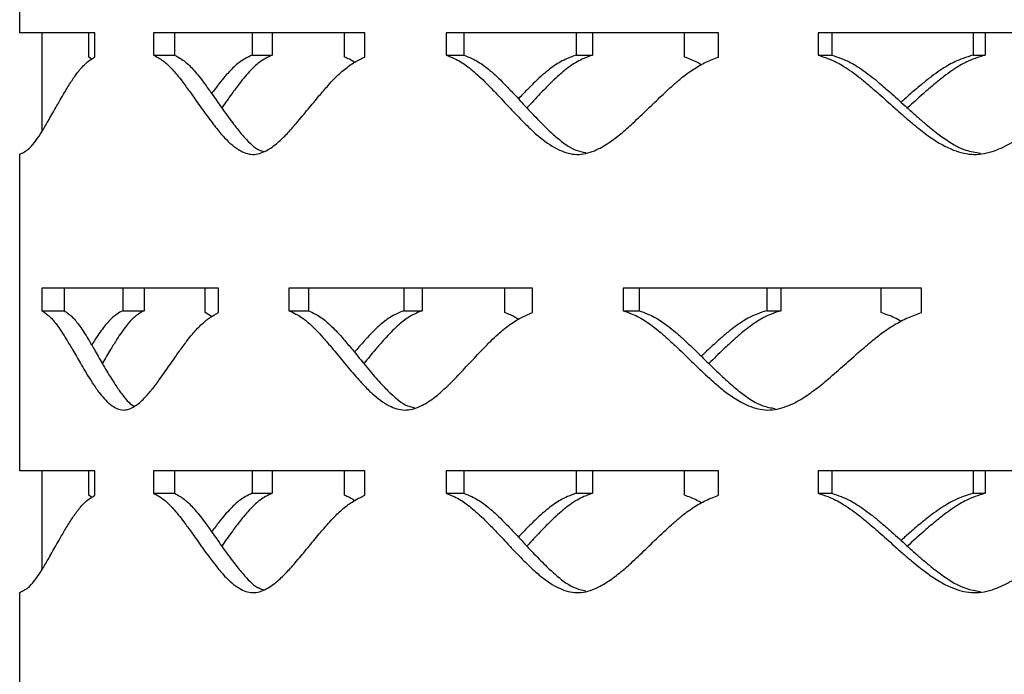
# Model space of a CAD drawing. Units: inches. Extents: x -250 to 601, y 0 to 330.
# Drawn here: x 24 to 26, y 100 to 102 of the extents above; entities that cross this region are included whole.
import ezdxf

# ---------------------------------------------------------------- set-up
doc = ezdxf.new("R2010")
doc.units = ezdxf.units.IN
doc.header["$MEASUREMENT"] = 0
doc.layers.add('FiberGBaffle', color=2, linetype='Continuous')

msp = doc.modelspace()

# ---------------------------------------------------------------- linework, layer by layer
at = {"layer": 'FiberGBaffle'}
for p, q in [((23.619, 101.60207), (23.619, 102.31074)), ((23.78688, 101.60207), (23.619, 101.60207)), ((23.66831, 101.60207), (23.66831, 101.38011)), ((23.77378, 101.54759), (23.77378, 101.60207)), ((23.78688, 101.54759), (23.78688, 101.60207)), ((24.39168, 101.60207), (23.91874, 101.60207)), ((23.91874, 101.60207), (23.91874, 101.55194)), ((23.96575, 101.60207), (23.96575, 101.55194)), ((24.13926, 101.60207), (24.13926, 101.55194)), ((24.18382, 101.60207), (24.18382, 101.55194)), ((24.34585, 101.54759), (24.34585, 101.60207)), ((24.39168, 101.54759), (24.39168, 101.60207)), ((25.18334, 101.60207), (24.57347, 101.60207)), ((24.57347, 101.60207), (24.57347, 101.55194)), ((24.6132, 101.60207), (24.6132, 101.55194)), ((24.86445, 101.60207), (24.86445, 101.55194)), ((24.90095, 101.60207), (24.90095, 101.55194)), ((25.10706, 101.54759), (25.10706, 101.60207)), ((25.18334, 101.54759), (25.18334, 101.60207)), ((26.12248, 101.60207), (25.40601, 101.60207)), ((25.40601, 101.60207), (25.40601, 101.55194)), ((25.43649, 101.60207), (25.43649, 101.55194)), ((25.75299, 101.60207), (25.75299, 101.55194)), ((25.77961, 101.60207), (25.77961, 101.55194)), ((23.91874, 101.55194), (23.96575, 101.55194)), ((24.13926, 101.55194), (24.18382, 101.55194)), ((24.57347, 101.55194), (24.6132, 101.55194)), ((24.86445, 101.55194), (24.90095, 101.55194)), ((25.40601, 101.55194), (25.43649, 101.55194)), ((25.75299, 101.55194), (25.77961, 101.55194)), ((23.78021, 101.54277), (23.77378, 101.54759)), ((23.619, 100.62134), (23.619, 101.33001)), ((24.06381, 101.02998), (23.66863, 101.02998)), ((23.66863, 101.02998), (23.66863, 100.97985)), ((23.71841, 101.02998), (23.71841, 100.97985)), ((23.84956, 101.02998), (23.84956, 100.97985)), ((23.89733, 101.02998), (23.89733, 100.97985)), ((24.03416, 100.97549), (24.03416, 101.02998)), ((24.06381, 100.97549), (24.06381, 101.02998)), ((24.76642, 101.02998), (24.22162, 101.02998)), ((24.22162, 101.02998), (24.22162, 100.97985)), ((24.26526, 101.02998), (24.26526, 100.97985)), ((24.47897, 101.02998), (24.47897, 100.97985)), ((24.51975, 101.02998), (24.51975, 100.97985)), ((24.70498, 100.97549), (24.70498, 101.02998)), ((24.76642, 100.97549), (24.76642, 101.02998)), ((25.63724, 101.02998), (24.96992, 101.02998)), ((24.96992, 101.02998), (24.96992, 100.97985)), ((25.00524, 101.02998), (25.00524, 100.97985)), ((25.2909, 101.02998), (25.2909, 100.97985)), ((25.32266, 101.02998), (25.32266, 100.97985)), ((25.54708, 100.97549), (25.54708, 101.02998)), ((25.63724, 100.97549), (25.63724, 101.02998)), ((23.66863, 100.97985), (23.71841, 100.97985)), ((23.84956, 100.97985), (23.89733, 100.97985)), ((24.22162, 100.97985), (24.26526, 100.97985)), ((24.47897, 100.97985), (24.51975, 100.97985)), ((24.96992, 100.97985), (25.00524, 100.97985)), ((25.2909, 100.97985), (25.32266, 100.97985)), ((24.04865, 100.96663), (24.03416, 100.97549)), ((23.78688, 100.62134), (23.619, 100.62134)), ((23.66831, 100.62134), (23.66831, 100.39938)), ((23.77378, 100.56686), (23.77378, 100.62134)), ((23.78688, 100.56686), (23.78688, 100.62134)), ((24.39168, 100.62134), (23.91874, 100.62134)), ((23.91874, 100.62134), (23.91874, 100.57121)), ((23.96575, 100.62134), (23.96575, 100.57121)), ((24.13926, 100.62134), (24.13926, 100.57121)), ((24.18382, 100.62134), (24.18382, 100.57121)), ((24.34585, 100.56686), (24.34585, 100.62134)), ((24.39168, 100.56686), (24.39168, 100.62134)), ((25.18334, 100.62134), (24.57347, 100.62134)), ((24.57347, 100.62134), (24.57347, 100.57121)), ((24.6132, 100.62134), (24.6132, 100.57121)), ((24.86445, 100.62134), (24.86445, 100.57121)), ((24.90095, 100.62134), (24.90095, 100.57121)), ((25.10706, 100.56686), (25.10706, 100.62134)), ((25.18334, 100.56686), (25.18334, 100.62134)), ((26.12248, 100.62134), (25.40601, 100.62134)), ((25.40601, 100.62134), (25.40601, 100.57121)), ((25.43649, 100.62134), (25.43649, 100.57121)), ((25.75299, 100.62134), (25.75299, 100.57121)), ((25.77961, 100.62134), (25.77961, 100.57121)), ((23.78021, 100.56204), (23.77378, 100.56686)), ((23.91874, 100.57121), (23.96575, 100.57121)), ((24.13926, 100.57121), (24.18382, 100.57121)), ((24.57347, 100.57121), (24.6132, 100.57121)), ((24.86445, 100.57121), (24.90095, 100.57121)), ((25.40601, 100.57121), (25.43649, 100.57121)), ((25.75299, 100.57121), (25.77961, 100.57121)), ((23.619, 99.64061), (23.619, 100.34928))]:
    msp.add_line(p, q, dxfattribs=at)
for points, knots in [([(23.91874, 101.55194), (23.92315, 101.54956), (23.93123, 101.5452), (23.94247, 101.53755), (23.95266, 101.52818), (23.96305, 101.5171), (23.97446, 101.50373), (23.98792, 101.48611), (24.00476, 101.4629), (24.02178, 101.4388), (24.03717, 101.41728), (24.04894, 101.40151), (24.05953, 101.38792), (24.06895, 101.37651), (24.08508, 101.35843), (24.10792, 101.33827), (24.14041, 101.32616), (24.17026, 101.33569), (24.19565, 101.35421), (24.21788, 101.37611), (24.24028, 101.40152), (24.26414, 101.43042), (24.28761, 101.45898), (24.30737, 101.48192), (24.3259, 101.50231), (24.34553, 101.52027), (24.36823, 101.53675), (24.38397, 101.54402), (24.39168, 101.54759)], [0, 0, 0, 0, 0.0286761, 0.052484, 0.0737761, 0.0981223, 0.1251967, 0.1551657, 0.1967978, 0.2501165, 0.2816835, 0.3099516, 0.3349295, 0.3566277, 0.3750645, 0.4436541, 0.5000503, 0.5564621, 0.6065925, 0.6489545, 0.6939419, 0.7500587, 0.8040795, 0.8457184, 0.8749932, 0.9186429, 0.9601577, 1, 1, 1, 1]), ([(23.96575, 101.55194), (23.97011, 101.54956), (23.9781, 101.5452), (23.98922, 101.53755), (23.99929, 101.52818), (24.00956, 101.5171), (24.02085, 101.50373), (24.03416, 101.48611), (24.05081, 101.46289), (24.06764, 101.4388), (24.08286, 101.41728), (24.09449, 101.40151), (24.10498, 101.38794), (24.11428, 101.37648), (24.13026, 101.35866), (24.14641, 101.34142), (24.16164, 101.33718), (24.16476, 101.33631)], [0, 0, 0, 0, 0.062031, 0.113552, 0.1596622, 0.2124182, 0.2711146, 0.3361164, 0.4264464, 0.542155, 0.6106588, 0.6719944, 0.7261799, 0.7732379, 0.8132103, 0.9617537, 1, 1, 1, 1]), ([(24.13926, 101.55194), (24.13427, 101.54956), (24.12512, 101.5452), (24.11263, 101.53755), (24.10144, 101.52818), (24.09018, 101.5171), (24.07796, 101.50373), (24.06397, 101.4864), (24.05422, 101.47332), (24.04864, 101.46583)], [0, 0, 0, 0, 0.1468505, 0.2687711, 0.3778059, 0.5024846, 0.6411333, 0.7946045, 1, 1, 1, 1]), ([(24.18382, 101.55194), (24.17888, 101.54956), (24.16983, 101.5452), (24.15748, 101.53755), (24.14641, 101.52818), (24.13527, 101.5171), (24.12319, 101.50373), (24.10915, 101.48611), (24.09189, 101.46291), (24.07885, 101.44445), (24.07149, 101.43403), (24.07126, 101.43371)], [0, 0, 0, 0, 0.11364988, 0.20804517, 0.29252847, 0.38918706, 0.49672941, 0.61582445, 0.7813256, 0.99332516, 1, 1, 1, 1]), ([(24.57347, 101.55194), (24.57943, 101.54956), (24.59035, 101.5452), (24.60549, 101.53755), (24.61918, 101.52818), (24.6331, 101.5171), (24.64835, 101.50373), (24.66629, 101.48611), (24.68867, 101.4629), (24.71118, 101.4388), (24.73146, 101.41728), (24.74693, 101.40151), (24.76083, 101.38792), (24.77314, 101.37651), (24.79422, 101.35843), (24.82395, 101.33827), (24.86597, 101.32616), (24.90435, 101.33569), (24.93685, 101.35421), (24.96518, 101.37611), (24.99363, 101.40152), (25.02382, 101.43042), (25.0534, 101.45898), (25.07822, 101.48192), (25.10144, 101.50231), (25.12597, 101.52027), (25.15425, 101.53675), (25.17377, 101.54402), (25.18334, 101.54759)], [0, 0, 0, 0, 0.0286761, 0.0524841, 0.073776, 0.0981224, 0.1251969, 0.1551658, 0.1967979, 0.2501166, 0.2816838, 0.3099519, 0.3349299, 0.3566278, 0.3750645, 0.4436543, 0.5000506, 0.5564623, 0.6065928, 0.6489548, 0.6939418, 0.7500585, 0.8040794, 0.8457185, 0.8749932, 0.918643, 0.9601577, 1, 1, 1, 1]), ([(24.6132, 101.55194), (24.6191, 101.54956), (24.62989, 101.5452), (24.64487, 101.53755), (24.6584, 101.52818), (24.67217, 101.5171), (24.68726, 101.50373), (24.70499, 101.48611), (24.72712, 101.46289), (24.74938, 101.4388), (24.76943, 101.41728), (24.78473, 101.40151), (24.79847, 101.38793), (24.81065, 101.37649), (24.83151, 101.3586), (24.85559, 101.33987), (24.8786, 101.33533), (24.88588, 101.3339)], [0, 0, 0, 0, 0.0601925, 0.1101875, 0.1549316, 0.2061248, 0.2630818, 0.3261591, 0.4138121, 0.5260925, 0.5925676, 0.6520868, 0.7046661, 0.7503313, 0.7891188, 0.9332619, 1, 1, 1, 1]), ([(24.86445, 101.55194), (24.858, 101.54956), (24.8462, 101.5452), (24.83002, 101.53755), (24.8155, 101.52818), (24.80085, 101.5171), (24.78492, 101.50373), (24.76638, 101.4861), (24.74967, 101.46925), (24.73872, 101.45767), (24.73525, 101.454)], [0, 0, 0, 0, 0.1326841, 0.2428463, 0.3413621, 0.4540148, 0.5792885, 0.7179548, 0.9105881, 1, 1, 1, 1]), ([(24.90095, 101.55194), (24.89457, 101.54956), (24.8829, 101.5452), (24.86689, 101.53755), (24.85253, 101.52818), (24.83805, 101.5171), (24.8223, 101.50373), (24.80395, 101.48611), (24.78132, 101.46291), (24.76417, 101.44445), (24.75444, 101.43403), (24.75415, 101.43371)], [0, 0, 0, 0, 0.1136501, 0.2080472, 0.2925291, 0.3891871, 0.4967291, 0.6158235, 0.781326, 0.9933225, 1, 1, 1, 1]), ([(25.40601, 101.55194), (25.41323, 101.54956), (25.42644, 101.5452), (25.44473, 101.53755), (25.46123, 101.52818), (25.47799, 101.5171), (25.49633, 101.50373), (25.51786, 101.48611), (25.54465, 101.4629), (25.57155, 101.4388), (25.59571, 101.41728), (25.61411, 101.40151), (25.63061, 101.38793), (25.64522, 101.37651), (25.6702, 101.35843), (25.70533, 101.33827), (25.7548, 101.32616), (25.79981, 101.33569), (25.83779, 101.35421), (25.87081, 101.37611), (25.9039, 101.40152), (25.93892, 101.43042), (25.97314, 101.45898), (26.00178, 101.48192), (26.02854, 101.50231), (26.05674, 101.52027), (26.08919, 101.53675), (26.11154, 101.54402), (26.12248, 101.54759)], [0, 0, 0, 0, 0.0286765, 0.052484, 0.0737762, 0.0981228, 0.1251972, 0.1551658, 0.1967978, 0.2501167, 0.281684, 0.3099519, 0.3349301, 0.3566279, 0.3750645, 0.4436546, 0.5000508, 0.5564625, 0.6065928, 0.6489547, 0.6939423, 0.7500591, 0.8040799, 0.8457188, 0.8749933, 0.9186433, 0.960158, 1, 1, 1, 1]), ([(25.43649, 101.55194), (25.44363, 101.54956), (25.4567, 101.5452), (25.47478, 101.53755), (25.4911, 101.52818), (25.50768, 101.5171), (25.52581, 101.50373), (25.5471, 101.48611), (25.5736, 101.46289), (25.60019, 101.4388), (25.62408, 101.41728), (25.64227, 101.40151), (25.6586, 101.38793), (25.67304, 101.37649), (25.69774, 101.35857), (25.72858, 101.33882), (25.75822, 101.33408), (25.76931, 101.3323)], [0, 0, 0, 0, 0.0590379, 0.1080733, 0.1519598, 0.2021706, 0.2580346, 0.3199019, 0.4058732, 0.5160003, 0.5811997, 0.6395764, 0.6911477, 0.7359357, 0.7739791, 0.9153581, 1, 1, 1, 1]), ([(25.75299, 101.55194), (25.74541, 101.54956), (25.73153, 101.5452), (25.71246, 101.53755), (25.69533, 101.52818), (25.67803, 101.5171), (25.65918, 101.50373), (25.6372, 101.48611), (25.6145, 101.46677), (25.59864, 101.45265), (25.59168, 101.44646)], [0, 0, 0, 0, 0.1250175, 0.2288076, 0.3216299, 0.4277651, 0.5457984, 0.6764471, 0.8579415, 1, 1, 1, 1]), ([(25.77961, 101.55194), (25.77211, 101.54956), (25.75839, 101.5452), (25.73953, 101.53755), (25.72259, 101.52818), (25.70548, 101.5171), (25.68685, 101.50373), (25.6651, 101.48611), (25.63822, 101.46291), (25.61782, 101.44445), (25.60621, 101.43403), (25.60586, 101.43371)], [0, 0, 0, 0, 0.1136531, 0.2080495, 0.2925299, 0.3891874, 0.4967285, 0.6158256, 0.7813253, 0.9933217, 1, 1, 1, 1]), ([(23.619, 101.33001), (23.62642, 101.33352), (23.63914, 101.33955), (23.65539, 101.36032), (23.66911, 101.38093), (23.68367, 101.40568), (23.70047, 101.43549), (23.71767, 101.46562), (23.73393, 101.49242), (23.74931, 101.51443), (23.7665, 101.53469), (23.77982, 101.54312), (23.78688, 101.54759)], [0, 0, 0, 0, 0.1266971, 0.2173643, 0.2968105, 0.3865501, 0.4999575, 0.6242343, 0.7160493, 0.8014209, 0.8946574, 1, 1, 1, 1]), ([(24.36834, 101.53576), (24.3682, 101.53586), (24.36094, 101.5411), (24.35332, 101.54437), (24.34585, 101.54759)], [0, 0, 0, 0, 0.0200876, 1, 1, 1, 1]), ([(25.14472, 101.53028), (25.1414, 101.53228), (25.12925, 101.53957), (25.11639, 101.54421), (25.10706, 101.54759)], [0, 0, 0, 0, 0.2735839, 1, 1, 1, 1]), ([(23.66863, 100.97985), (23.67218, 100.97746), (23.67867, 100.97311), (23.68774, 100.96546), (23.69598, 100.95609), (23.70439, 100.94501), (23.71366, 100.93164), (23.72461, 100.91402), (23.73835, 100.89081), (23.75229, 100.86671), (23.76493, 100.84519), (23.77461, 100.82942), (23.78335, 100.81583), (23.79112, 100.80442), (23.80447, 100.78634), (23.82342, 100.76618), (23.8505, 100.75407), (23.87549, 100.76359), (23.89684, 100.78212), (23.91558, 100.80402), (23.93451, 100.82943), (23.95474, 100.85833), (23.97469, 100.88689), (23.99154, 100.90983), (24.00737, 100.93022), (24.02417, 100.94818), (24.04364, 100.96466), (24.05718, 100.97193), (24.06381, 100.97549)], [0, 0, 0, 0, 0.0286757, 0.0524839, 0.0737758, 0.0981223, 0.1251967, 0.1551649, 0.1967973, 0.2501161, 0.2816831, 0.3099518, 0.3349294, 0.3566277, 0.3750645, 0.4436542, 0.5000504, 0.5564625, 0.6065928, 0.6489548, 0.6939418, 0.7500588, 0.8040795, 0.8457188, 0.8749939, 0.9186432, 0.9601577, 1, 1, 1, 1]), ([(23.71841, 100.97985), (23.72192, 100.97746), (23.72834, 100.9731), (23.73732, 100.96546), (23.74546, 100.95609), (23.75378, 100.94501), (23.76295, 100.93164), (23.77377, 100.91402), (23.78737, 100.8908), (23.80115, 100.86671), (23.81364, 100.84519), (23.82322, 100.82942), (23.83186, 100.81585), (23.83954, 100.80438), (23.85277, 100.78665), (23.86456, 100.77053), (23.87553, 100.76651), (23.87645, 100.76617)], [0, 0, 0, 0, 0.06360265, 0.11643002, 0.16371011, 0.21780403, 0.27798808, 0.34463709, 0.43725794, 0.55590027, 0.62614145, 0.68903311, 0.74459205, 0.79284393, 0.83382916, 0.98613998, 1, 1, 1, 1]), ([(23.84956, 100.97985), (23.84539, 100.97746), (23.83776, 100.97311), (23.82735, 100.96546), (23.81805, 100.95609), (23.8087, 100.94501), (23.79859, 100.93163), (23.78898, 100.91732), (23.78284, 100.90736), (23.78015, 100.90299)], [0, 0, 0, 0, 0.1605518, 0.2938501, 0.4130607, 0.5493739, 0.7009584, 0.8687467, 1, 1, 1, 1]), ([(23.89733, 100.97985), (23.89321, 100.97746), (23.88566, 100.9731), (23.87537, 100.96546), (23.86617, 100.95609), (23.85693, 100.94501), (23.84692, 100.93164), (23.83531, 100.91401), (23.82107, 100.89082), (23.81034, 100.87236), (23.80431, 100.86194), (23.80412, 100.86162)], [0, 0, 0, 0, 0.1136515, 0.208047, 0.2925284, 0.389188, 0.4967291, 0.615822, 0.781323, 0.9933209, 1, 1, 1, 1]), ([(24.22162, 100.97985), (24.22684, 100.97746), (24.23639, 100.97311), (24.24967, 100.96546), (24.26168, 100.95609), (24.27391, 100.94501), (24.28733, 100.93164), (24.30312, 100.91402), (24.32285, 100.89081), (24.34275, 100.86671), (24.36069, 100.84519), (24.37439, 100.82942), (24.38672, 100.81583), (24.39765, 100.80442), (24.41638, 100.78634), (24.44282, 100.76618), (24.48031, 100.75407), (24.51464, 100.76359), (24.54377, 100.78212), (24.5692, 100.80402), (24.59479, 100.82943), (24.62198, 100.85833), (24.64867, 100.88689), (24.6711, 100.90983), (24.69212, 100.93022), (24.71433, 100.94818), (24.73998, 100.96466), (24.75773, 100.97193), (24.76642, 100.97549)], [0, 0, 0, 0, 0.0286762, 0.0524843, 0.0737763, 0.0981224, 0.1251969, 0.1551652, 0.1967974, 0.2501163, 0.2816832, 0.3099518, 0.3349294, 0.3566277, 0.3750645, 0.4436543, 0.5000509, 0.5564626, 0.6065927, 0.648955, 0.6939422, 0.7500591, 0.8040795, 0.8457186, 0.8749938, 0.9186436, 0.9601581, 1, 1, 1, 1]), ([(24.26526, 100.97985), (24.27042, 100.97746), (24.27987, 100.9731), (24.293, 100.96546), (24.30488, 100.95609), (24.31697, 100.94501), (24.33024, 100.93164), (24.34586, 100.91402), (24.36537, 100.8908), (24.38504, 100.86671), (24.40278, 100.84519), (24.41633, 100.82942), (24.42852, 100.81584), (24.43933, 100.80439), (24.45786, 100.78653), (24.4781, 100.76846), (24.49735, 100.76406), (24.50258, 100.76286)], [0, 0, 0, 0, 0.060982, 0.1116321, 0.1569635, 0.2088276, 0.2665313, 0.3304341, 0.4192366, 0.5329886, 0.6003353, 0.6606349, 0.7139034, 0.7601667, 0.7994632, 0.9454962, 1, 1, 1, 1]), ([(24.47897, 100.97985), (24.47321, 100.97746), (24.46267, 100.97311), (24.44825, 100.96546), (24.43531, 100.95609), (24.42228, 100.94501), (24.40811, 100.93164), (24.39165, 100.91401), (24.37827, 100.89885), (24.37, 100.88898), (24.36836, 100.88702)], [0, 0, 0, 0, 0.1384487, 0.2533918, 0.3561921, 0.4737353, 0.6044494, 0.7491363, 0.950137, 1, 1, 1, 1]), ([(24.51975, 100.97985), (24.51406, 100.97746), (24.50363, 100.9731), (24.48936, 100.96546), (24.47657, 100.95609), (24.46368, 100.94501), (24.44968, 100.93164), (24.43338, 100.91401), (24.41331, 100.89082), (24.39812, 100.87237), (24.38952, 100.86194), (24.38926, 100.86162)], [0, 0, 0, 0, 0.1136489, 0.2080473, 0.2925292, 0.389187, 0.496728, 0.6158226, 0.7813231, 0.9933226, 1, 1, 1, 1]), ([(24.96992, 100.97985), (24.97655, 100.97746), (24.98869, 100.97311), (25.00551, 100.96546), (25.0207, 100.95609), (25.03613, 100.94501), (25.05304, 100.93164), (25.07289, 100.91402), (25.09763, 100.89081), (25.12249, 100.86671), (25.14485, 100.84519), (25.16189, 100.82942), (25.17719, 100.81583), (25.19074, 100.80442), (25.21391, 100.78634), (25.24654, 100.76618), (25.29257, 100.75407), (25.33453, 100.76359), (25.36999, 100.78212), (25.40086, 100.80402), (25.43182, 100.82943), (25.46463, 100.85833), (25.49673, 100.88689), (25.52363, 100.90983), (25.54877, 100.93022), (25.57531, 100.94818), (25.60586, 100.96466), (25.62693, 100.97193), (25.63724, 100.97549)], [0, 0, 0, 0, 0.02867638, 0.05248416, 0.07377585, 0.09812236, 0.12519674, 0.15516501, 0.19679751, 0.25011628, 0.28168334, 0.30995187, 0.33492924, 0.35662797, 0.37506435, 0.44365444, 0.50005061, 0.55646265, 0.60659291, 0.64895489, 0.69394196, 0.75005888, 0.80407931, 0.84571869, 0.87499352, 0.91864338, 0.9601577, 1, 1, 1, 1]), ([(25.00524, 100.97985), (25.0118, 100.97746), (25.02381, 100.9731), (25.04044, 100.96546), (25.05546, 100.95609), (25.07073, 100.94501), (25.08744, 100.93164), (25.10708, 100.91402), (25.13154, 100.8908), (25.15612, 100.86671), (25.17823, 100.84519), (25.19508, 100.82942), (25.21021, 100.81584), (25.2236, 100.8044), (25.24652, 100.78649), (25.27416, 100.76721), (25.30064, 100.76256), (25.30989, 100.76094)], [0, 0, 0, 0, 0.0595638, 0.1090357, 0.1533128, 0.2039702, 0.260332, 0.3227478, 0.4094854, 0.5205917, 0.5863716, 0.645269, 0.6972985, 0.7424865, 0.7808681, 0.9235044, 1, 1, 1, 1]), ([(25.2909, 100.97985), (25.28384, 100.97746), (25.27092, 100.97311), (25.25318, 100.96546), (25.23726, 100.95609), (25.22118, 100.94501), (25.20369, 100.93164), (25.18329, 100.91401), (25.16346, 100.89581), (25.14998, 100.88285), (25.14473, 100.8778)], [0, 0, 0, 0, 0.1284005, 0.2350016, 0.3303381, 0.4393513, 0.5605799, 0.6947671, 0.8811794, 1, 1, 1, 1]), ([(25.32266, 100.97985), (25.31568, 100.97746), (25.30289, 100.9731), (25.28535, 100.96546), (25.26961, 100.95609), (25.25371, 100.94501), (25.23641, 100.93164), (25.21624, 100.91401), (25.19132, 100.89082), (25.17243, 100.87237), (25.1617, 100.86194), (25.16137, 100.86162)], [0, 0, 0, 0, 0.1136495, 0.2080461, 0.2925291, 0.3891882, 0.4967296, 0.6158231, 0.7813239, 0.9933229, 1, 1, 1, 1]), ([(24.73524, 100.96063), (24.7335, 100.96177), (24.72373, 100.96815), (24.71343, 100.97218), (24.70498, 100.97549)], [0, 0, 0, 0, 0.1790696, 1, 1, 1, 1]), ([(25.59168, 100.95615), (25.58682, 100.95887), (25.57243, 100.96693), (25.55718, 100.97208), (25.54708, 100.97549)], [0, 0, 0, 0, 0.3375297, 1, 1, 1, 1]), ([(23.619, 100.34928), (23.62642, 100.3528), (23.63914, 100.35882), (23.65539, 100.37959), (23.66911, 100.4002), (23.68367, 100.42496), (23.70047, 100.45476), (23.71767, 100.48489), (23.73393, 100.51169), (23.74931, 100.5337), (23.7665, 100.55396), (23.77982, 100.56239), (23.78688, 100.56686)], [0, 0, 0, 0, 0.1266975, 0.2173647, 0.2968102, 0.3865506, 0.4999581, 0.624235, 0.7160492, 0.8014208, 0.8946573, 1, 1, 1, 1]), ([(23.91874, 100.57121), (23.92315, 100.56883), (23.93123, 100.56447), (23.94247, 100.55682), (23.95266, 100.54746), (23.96305, 100.53637), (23.97446, 100.523), (23.98792, 100.50538), (24.00476, 100.48217), (24.02178, 100.45808), (24.03717, 100.43655), (24.04894, 100.42078), (24.05953, 100.4072), (24.06895, 100.39578), (24.08508, 100.3777), (24.10792, 100.35754), (24.14041, 100.34543), (24.17026, 100.35496), (24.19565, 100.37348), (24.21788, 100.39538), (24.24028, 100.4208), (24.26414, 100.44969), (24.28761, 100.47825), (24.30737, 100.50119), (24.3259, 100.52158), (24.34553, 100.53954), (24.36823, 100.55602), (24.38397, 100.56329), (24.39168, 100.56686)], [0, 0, 0, 0, 0.02867595, 0.05248405, 0.07377612, 0.09812232, 0.12519679, 0.15516537, 0.19679754, 0.25011625, 0.28168327, 0.30995174, 0.33492923, 0.35662787, 0.37506425, 0.44365389, 0.50005012, 0.5564617, 0.60659236, 0.64895438, 0.69394177, 0.75005862, 0.80407944, 0.84571829, 0.87499355, 0.91864289, 0.96015771, 1, 1, 1, 1]), ([(23.96575, 100.57121), (23.97011, 100.56883), (23.9781, 100.56447), (23.98922, 100.55682), (23.99929, 100.54745), (24.00956, 100.53637), (24.02085, 100.523), (24.03416, 100.50538), (24.05081, 100.48217), (24.06764, 100.45807), (24.08286, 100.43655), (24.09449, 100.42078), (24.10498, 100.40721), (24.11428, 100.39575), (24.13026, 100.37794), (24.14641, 100.3607), (24.16164, 100.35645), (24.16476, 100.35558)], [0, 0, 0, 0, 0.0620307, 0.1135522, 0.1596624, 0.2124185, 0.2711149, 0.3361159, 0.4264459, 0.5421546, 0.6106584, 0.671995, 0.7261796, 0.7732385, 0.8132101, 0.9617537, 1, 1, 1, 1]), ([(24.13926, 100.57121), (24.13427, 100.56883), (24.12512, 100.56447), (24.11263, 100.55682), (24.10144, 100.54745), (24.09018, 100.53637), (24.07796, 100.523), (24.06397, 100.50567), (24.05422, 100.49259), (24.04864, 100.4851)], [0, 0, 0, 0, 0.1468495, 0.2687712, 0.377806, 0.5024847, 0.6411333, 0.7946026, 1, 1, 1, 1]), ([(24.18382, 100.57121), (24.17888, 100.56883), (24.16983, 100.56447), (24.15748, 100.55682), (24.14641, 100.54745), (24.13527, 100.53637), (24.12319, 100.523), (24.10915, 100.50538), (24.09189, 100.48218), (24.07884, 100.46373), (24.07149, 100.4533), (24.07126, 100.45298)], [0, 0, 0, 0, 0.1136491, 0.2080453, 0.2925286, 0.3891871, 0.4967294, 0.6158229, 0.781324, 0.9933235, 1, 1, 1, 1]), ([(24.36834, 100.55503), (24.3682, 100.55513), (24.36094, 100.56037), (24.35332, 100.56364), (24.34585, 100.56686)], [0, 0, 0, 0, 0.0200876, 1, 1, 1, 1]), ([(24.57347, 100.57121), (24.57943, 100.56883), (24.59035, 100.56447), (24.60549, 100.55682), (24.61918, 100.54746), (24.6331, 100.53637), (24.64835, 100.523), (24.66629, 100.50538), (24.68867, 100.48217), (24.71118, 100.45808), (24.73146, 100.43655), (24.74693, 100.42078), (24.76083, 100.4072), (24.77314, 100.39578), (24.79422, 100.3777), (24.82395, 100.35754), (24.86597, 100.34543), (24.90435, 100.35496), (24.93685, 100.37348), (24.96518, 100.39538), (24.99363, 100.4208), (25.02382, 100.44969), (25.0534, 100.47825), (25.07822, 100.50119), (25.10144, 100.52158), (25.12597, 100.53954), (25.15425, 100.55602), (25.17377, 100.56329), (25.18334, 100.56686)], [0, 0, 0, 0, 0.0286759, 0.0524842, 0.073776, 0.0981225, 0.1251969, 0.1551655, 0.1967976, 0.2501163, 0.2816835, 0.3099521, 0.3349296, 0.3566279, 0.3750643, 0.4436541, 0.5000504, 0.5564619, 0.6065927, 0.6489547, 0.6939417, 0.7500584, 0.8040793, 0.8457184, 0.8749935, 0.918643, 0.9601577, 1, 1, 1, 1]), ([(24.6132, 100.57121), (24.6191, 100.56883), (24.62989, 100.56447), (24.64487, 100.55682), (24.6584, 100.54745), (24.67217, 100.53637), (24.68725, 100.523), (24.70499, 100.50538), (24.72712, 100.48217), (24.74938, 100.45807), (24.76943, 100.43655), (24.78473, 100.42078), (24.79847, 100.40721), (24.81065, 100.39576), (24.83151, 100.37787), (24.85559, 100.35914), (24.8786, 100.3546), (24.88588, 100.35317)], [0, 0, 0, 0, 0.0601921, 0.1101876, 0.1549317, 0.206125, 0.263082, 0.3261585, 0.4138115, 0.526092, 0.5925671, 0.6520872, 0.7046657, 0.7503317, 0.7891184, 0.9332616, 1, 1, 1, 1]), ([(24.86445, 100.57121), (24.858, 100.56883), (24.8462, 100.56447), (24.83002, 100.55682), (24.8155, 100.54745), (24.80085, 100.53637), (24.78492, 100.523), (24.76638, 100.50537), (24.74967, 100.48852), (24.73872, 100.47694), (24.73525, 100.47327)], [0, 0, 0, 0, 0.13268346, 0.24284691, 0.34136278, 0.45401566, 0.57928956, 0.7179544, 0.91058796, 1, 1, 1, 1]), ([(24.90095, 100.57121), (24.89457, 100.56883), (24.8829, 100.56447), (24.86689, 100.55682), (24.85253, 100.54745), (24.83805, 100.53637), (24.8223, 100.523), (24.80395, 100.50538), (24.78132, 100.48218), (24.76417, 100.46373), (24.75444, 100.4533), (24.75415, 100.45298)], [0, 0, 0, 0, 0.1136493, 0.2080473, 0.2925292, 0.3891872, 0.4967292, 0.6158219, 0.7813244, 0.9933209, 1, 1, 1, 1]), ([(25.14472, 100.54956), (25.1414, 100.55155), (25.12925, 100.55885), (25.11639, 100.56349), (25.10706, 100.56686)], [0, 0, 0, 0, 0.2735802, 1, 1, 1, 1]), ([(25.40601, 100.57121), (25.41323, 100.56883), (25.42644, 100.56447), (25.44473, 100.55682), (25.46123, 100.54746), (25.47799, 100.53637), (25.49633, 100.523), (25.51786, 100.50538), (25.54465, 100.48217), (25.57155, 100.45808), (25.59571, 100.43655), (25.61411, 100.42078), (25.63061, 100.4072), (25.64522, 100.39578), (25.6702, 100.3777), (25.70533, 100.35754), (25.7548, 100.34543), (25.79981, 100.35496), (25.83779, 100.37348), (25.87081, 100.39538), (25.9039, 100.4208), (25.93892, 100.44969), (25.97314, 100.47825), (26.00178, 100.50119), (26.02854, 100.52158), (26.05674, 100.53954), (26.08919, 100.55602), (26.11154, 100.56329), (26.12248, 100.56686)], [0, 0, 0, 0, 0.0286763, 0.0524841, 0.0737763, 0.0981228, 0.1251972, 0.1551655, 0.1967975, 0.2501164, 0.2816837, 0.309952, 0.3349298, 0.356628, 0.3750643, 0.4436544, 0.5000506, 0.5564621, 0.6065926, 0.6489546, 0.6939422, 0.750059, 0.8040798, 0.8457187, 0.8749936, 0.9186433, 0.960158, 1, 1, 1, 1]), ([(25.43649, 100.57121), (25.44363, 100.56883), (25.4567, 100.56447), (25.47478, 100.55682), (25.4911, 100.54745), (25.50768, 100.53637), (25.52581, 100.523), (25.5471, 100.50538), (25.5736, 100.48217), (25.60019, 100.45808), (25.62408, 100.43655), (25.64227, 100.42078), (25.6586, 100.4072), (25.67304, 100.39577), (25.69774, 100.37784), (25.72858, 100.35809), (25.75822, 100.35335), (25.76931, 100.35157)], [0, 0, 0, 0, 0.0590376, 0.1080735, 0.15196, 0.2021707, 0.2580348, 0.3199013, 0.4058727, 0.5159998, 0.5811992, 0.6395768, 0.6911473, 0.7359361, 0.7739788, 0.9153578, 1, 1, 1, 1]), ([(25.75299, 100.57121), (25.74541, 100.56883), (25.73153, 100.56447), (25.71246, 100.55682), (25.69533, 100.54746), (25.67803, 100.53637), (25.65918, 100.523), (25.6372, 100.50538), (25.6145, 100.48604), (25.59864, 100.47193), (25.59168, 100.46573)], [0, 0, 0, 0, 0.1250166, 0.2288077, 0.32163, 0.4277652, 0.5457985, 0.6764454, 0.8579398, 1, 1, 1, 1]), ([(25.77961, 100.57121), (25.77211, 100.56883), (25.75839, 100.56447), (25.73953, 100.55682), (25.72259, 100.54745), (25.70548, 100.53637), (25.68685, 100.523), (25.6651, 100.50538), (25.63822, 100.48218), (25.61782, 100.46372), (25.60621, 100.4533), (25.60586, 100.45298)], [0, 0, 0, 0, 0.1136523, 0.2080496, 0.29253, 0.3891874, 0.4967285, 0.6158241, 0.7813237, 0.9933201, 1, 1, 1, 1])]:
    msp.add_open_spline(points, degree=3, knots=knots, dxfattribs=at)

doc.saveas('drawing.dxf')
